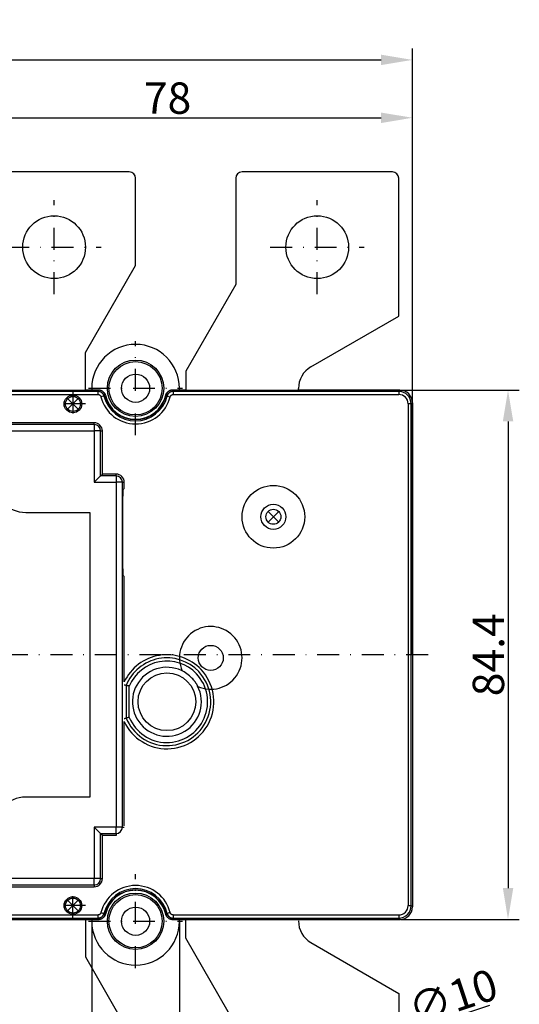
# Model space of a CAD drawing. Extents: x 1693 to 2142, y 694 to 1115.
# Drawn here: x 1933 to 2013, y 849 to 1006 of the extents above; entities that cross this region are included whole.
import ezdxf

# ---------------------------------------------------------------- set-up
doc = ezdxf.new("R2010")
doc.units = 0
doc.header["$LTSCALE"] = 7
doc.header["$MEASUREMENT"] = 0
doc.linetypes.add('TRAZO_Y_PUNTO', pattern=[1, 0.5, -0.25, 0, -0.25])
doc.layers.get('0').update_dxf_attribs({"linetype": 'CONTINUOUS'})
doc.layers.get('DEFPOINTS').update_dxf_attribs({"linetype": 'CONTINUOUS'})
for name, color, linetype in [('Cota', 3, 'CONTINUOUS'), ('EJES', 6, 'TRAZO_Y_PUNTO'), ('TRES', 7, 'CONTINUOUS')]:
    doc.layers.add(name, color=color, linetype=linetype)
doc.styles.add('ISO8', font='ISOCP.SHX')
doc.dimstyles.new('FLECHA', dxfattribs={"dimscale": 0, "dimtxt": 5, "dimasz": 5, "dimexe": 1.8, "dimexo": 0.1, "dimgap": 0.63, "dimtad": 1, "dimdsep": 46, "dimtxsty": 'ISO8', "dimcen": 0, "dimadec": 0, "dimazin": 0, "dimtfac": 0.8, "dimtmove": 0, "dimatfit": 3, "dimfxl": 1, "dimtvp": 1, "dimtolj": 1, "dimarcsym": 0})

# ---------------------------------------------------------------- blocks, each defined once
blk = doc.blocks.new('*D5')
at = {"layer": 'Cota', "color": 0, "lineweight": -2}
for p, q in [((1944.29, 861.9), (1944.29, 819.29)), ((1958.29, 861.9), (1958.29, 819.29)), ((1949.29, 821.09), (1953.29, 821.09))]:
    blk.add_line(p, q, dxfattribs=at)
at = {"layer": 'Cota', "color": 0}
for points in [[(1949.29, 821.92), (1949.29, 820.25), (1944.29, 821.09)], [(1953.29, 821.92), (1953.29, 820.25), (1958.29, 821.09)]]:
    blk.add_solid(points, dxfattribs=at)
at = {"layer": 'DEFPOINTS', "color": 0}
for p in [(1944.29, 862), (1958.29, 862), (1958.29, 821.09)]:
    blk.add_point(p, dxfattribs=at)
at = {"layer": 'Cota', "color": 0, "insert": (1951.29, 824.22), "char_height": 5, "attachment_point": 5, "style": 'ISO8'}
blk.add_mtext('\\A1;14', dxfattribs=at)
blk = doc.blocks.new('*D9')
at = {"layer": 'Cota', "color": 0, "lineweight": -2}
for p, q in [((1853.09, 904.6), (1853.09, 1001.17)), ((1995.49, 904.6), (1995.49, 1001.17)), ((1858.09, 999.37), (1990.49, 999.37))]:
    blk.add_line(p, q, dxfattribs=at)
at = {"layer": 'Cota', "color": 0}
for points in [[(1858.09, 1000.2), (1858.09, 998.54), (1853.09, 999.37)], [(1990.49, 1000.2), (1990.49, 998.54), (1995.49, 999.37)]]:
    blk.add_solid(points, dxfattribs=at)
at = {"layer": 'DEFPOINTS', "color": 0}
for p in [(1995.49, 999.37), (1853.09, 904.5), (1995.49, 904.5)]:
    blk.add_point(p, dxfattribs=at)
at = {"layer": 'Cota', "color": 0, "insert": (1924.29, 1002.5), "char_height": 5, "attachment_point": 5, "style": 'ISO8'}
blk.add_mtext('\\A1;142', dxfattribs=at)
blk = doc.blocks.new('*D10')
at = {"layer": 'Cota', "color": 0, "lineweight": -2}
for p, q in [((1917.29, 951.12), (1917.29, 991.94)), ((1995.49, 904.5), (1995.49, 991.94)), ((1922.29, 990.14), (1990.49, 990.14))]:
    blk.add_line(p, q, dxfattribs=at)
at = {"layer": 'Cota', "color": 0}
for points in [[(1922.29, 990.97), (1922.29, 989.3), (1917.29, 990.14)], [(1990.49, 990.97), (1990.49, 989.3), (1995.49, 990.14)]]:
    blk.add_solid(points, dxfattribs=at)
at = {"layer": 'DEFPOINTS', "color": 0}
for p in [(1995.49, 990.14), (1917.29, 951.02), (1995.49, 904.4)]:
    blk.add_point(p, dxfattribs=at)
at = {"layer": 'Cota', "color": 0, "insert": (1956.39, 993.27), "char_height": 5, "attachment_point": 5, "style": 'ISO8'}
blk.add_mtext('\\A1;78', dxfattribs=at)
blk = doc.blocks.new('*D12')
at = {"layer": 'Cota', "color": 0, "lineweight": -2}
for p, q in [((1993.59, 946.7), (2012.54, 946.7)), ((2010.74, 941.7), (2010.74, 867.3)), ((1993.59, 862.3), (2012.54, 862.3))]:
    blk.add_line(p, q, dxfattribs=at)
at = {"layer": 'Cota', "color": 0}
for points in [[(2009.91, 941.7), (2011.58, 941.7), (2010.74, 946.7)], [(2009.91, 867.3), (2011.58, 867.3), (2010.74, 862.3)]]:
    blk.add_solid(points, dxfattribs=at)
at = {"layer": 'DEFPOINTS', "color": 0}
for p in [(1993.49, 946.7), (1993.49, 862.3), (2010.74, 862.3)]:
    blk.add_point(p, dxfattribs=at)
at = {"layer": 'Cota', "color": 0, "insert": (2007.61, 904.5), "char_height": 5, "attachment_point": 5, "rotation": 90, "style": 'ISO8'}
blk.add_mtext('\\A1;84.4', dxfattribs=at)
blk = doc.blocks.new('*D19')
at = {"layer": 'Cota', "color": 0, "lineweight": -2}
for p, q in [((2007.79, 848.58), (1989.78, 842.64)), ((1975.54, 837.93), (1985.03, 841.07)), ((1970.79, 836.37), (1966.04, 834.8))]:
    blk.add_line(p, q, dxfattribs=at)
at = {"layer": 'Cota', "color": 0}
for points in [[(1989.52, 843.43), (1990.04, 841.84), (1985.03, 841.07)], [(1970.53, 837.16), (1971.05, 835.57), (1975.54, 837.93)]]:
    blk.add_solid(points, dxfattribs=at)
at = {"layer": 'DEFPOINTS', "color": 0}
for p in [(1985.03, 841.07), (1975.54, 837.93)]:
    blk.add_point(p, dxfattribs=at)
at = {"layer": 'Cota', "color": 0, "insert": (2001.94, 849.94), "char_height": 5, "attachment_point": 5, "rotation": 18.2701, "style": 'ISO8'}
blk.add_mtext('\\A1;∅10', dxfattribs=at)

msp = doc.modelspace()

# ---------------------------------------------------------------- linework, layer by layer
at = {"color": 1}
for p, q in [((1940.441, 943.656), (1942.131, 945.346)), ((1942.131, 943.656), (1940.441, 945.346)), ((1972.441, 925.656), (1974.131, 927.346)), ((1974.131, 925.656), (1972.441, 927.346)), ((1972.441, 925.656), (1974.131, 927.346)), ((1974.131, 925.656), (1972.441, 927.346)), ((1940.441, 865.346), (1942.131, 863.656)), ((1942.131, 865.346), (1940.441, 863.656))]:
    msp.add_line(p, q, dxfattribs=at)
for centre, radius in [((1941.286, 944.501), 1.4), ((1973.286, 926.501), 5), ((1973.286, 926.501), 2), ((1963.286, 904.001), 2), ((1941.286, 864.501), 1.4)]:
    msp.add_circle(centre, radius)
for centre in [(1941.286, 944.501), (1973.286, 926.501), (1973.286, 926.501), (1941.286, 864.501)]:
    msp.add_circle(centre, 1.195, dxfattribs=at)
msp.add_arc((1963.286, 904.001), 5, 245.45999, 204.54001)
at = {"layer": 'EJES'}
for p, q in [((1938.286, 962.001), (1938.286, 977.001)), ((1980.286, 962.001), (1980.286, 977.001)), ((1930.786, 969.501), (1945.786, 969.501)), ((1972.786, 969.501), (1987.786, 969.501)), ((1951.286, 939.501), (1951.286, 954.501)), ((1943.786, 947.001), (1958.786, 947.001)), ((1941.286, 946.501), (1941.286, 942.501)), ((1943.286, 944.501), (1939.286, 944.501)), ((1997.994, 904.501), (1850.57, 904.501)), ((1951.286, 854.501), (1951.286, 869.501)), ((1941.286, 862.501), (1941.286, 866.501)), ((1943.286, 864.501), (1939.286, 864.501)), ((1943.786, 862.001), (1958.786, 862.001))]:
    msp.add_line(p, q, dxfattribs=at)
at = {"layer": 'TRES'}
for p, q in [((1950.286, 981.501), (1926.286, 981.501)), ((1992.286, 981.501), (1968.286, 981.501)), ((1951.286, 966.557), (1951.286, 980.501)), ((1967.286, 980.501), (1967.286, 963.557)), ((1993.286, 958.501), (1993.286, 980.501)), ((1943.286, 952.701), (1951.286, 966.557)), ((1967.286, 963.557), (1959.286, 949.701)), ((1979.286, 950.418), (1993.286, 958.501)), ((1943.286, 946.701), (1943.286, 952.701)), ((1959.286, 949.701), (1959.286, 946.701)), ((1944.286, 947.001), (1944.286, 946.701)), ((1958.286, 946.701), (1958.286, 947.001)), ((1977.286, 946.701), (1977.286, 946.954)), ((1889.143, 946.701), (1945.428, 946.701)), ((1945.275, 946.508), (1889.296, 946.508)), ((1889.296, 946.008), (1945.275, 946.008)), ((1945.428, 946.701), (1943.386, 946.701)), ((1945.275, 946.508), (1945.275, 946.008)), ((1946.245, 945.749), (1945.76, 945.628)), ((1956.326, 945.749), (1956.811, 945.628)), ((1957.143, 946.701), (1993.486, 946.701)), ((1959.186, 946.701), (1957.143, 946.701)), ((1993.292, 946.508), (1957.296, 946.508)), ((1957.296, 946.508), (1957.296, 946.008)), ((1957.296, 946.008), (1993.292, 946.008)), ((1993.486, 946.701), (1977.386, 946.701)), ((1993.486, 946.701), (1993.292, 946.508)), ((1993.292, 946.508), (1993.292, 946.008)), ((1994.792, 944.508), (1994.792, 864.494)), ((1995.292, 944.508), (1994.792, 944.508)), ((1995.292, 944.508), (1995.486, 944.701)), ((1995.292, 864.494), (1995.292, 944.508)), ((1995.486, 944.701), (1995.486, 864.301)), ((1995.486, 944.701), (1995.486, 864.301)), ((1944.686, 941.501), (1889.886, 941.501)), ((1944.686, 941.213), (1889.886, 941.213)), ((1944.686, 941.213), (1944.686, 941.501)), ((1944.686, 941.213), (1944.686, 940.213)), ((1889.886, 940.213), (1944.686, 940.213)), ((1944.697, 940.201), (1944.697, 932.013)), ((1945.697, 940.201), (1944.697, 940.201)), ((1945.697, 940.201), (1945.986, 940.201)), ((1945.697, 933.013), (1945.697, 940.201)), ((1945.986, 933.301), (1945.986, 940.201)), ((1945.697, 933.013), (1944.697, 932.013)), ((1945.697, 933.013), (1945.986, 933.301)), ((1948.186, 933.013), (1945.697, 933.013)), ((1948.186, 933.301), (1945.986, 933.301)), ((1948.186, 933.013), (1948.186, 933.301)), ((1948.186, 933.013), (1948.186, 932.013)), ((1944.697, 932.013), (1948.186, 932.013)), ((1948.197, 932.001), (1948.197, 877.001)), ((1949.197, 932.001), (1948.197, 932.001)), ((1949.197, 932.001), (1949.486, 932.001)), ((1949.197, 877.001), (1949.197, 932.001)), ((1949.486, 931.001), (1949.486, 932.001)), ((1949.236, 918.192), (1949.236, 929.81)), ((1949.248, 930.81), (1949.486, 931.001)), ((1933.786, 927.201), (1943.986, 927.201)), ((1943.986, 927.201), (1943.986, 881.801)), ((1949.486, 917.001), (1949.248, 917.192)), ((1949.486, 900.165), (1949.486, 917.001)), ((1949.786, 899.599), (1949.786, 894.403)), ((1950.286, 894.501), (1950.286, 899.501)), ((1949.486, 877.222), (1949.486, 893.837)), ((1943.986, 881.801), (1933.786, 881.801)), ((1944.697, 876.989), (1944.697, 868.801)), ((1945.697, 875.989), (1944.697, 876.989)), ((1948.186, 876.989), (1944.697, 876.989)), ((1948.186, 875.989), (1948.186, 876.989)), ((1949.197, 877.001), (1948.197, 877.001)), ((1949.197, 877.001), (1949.484, 877.001)), ((1945.697, 875.989), (1945.986, 875.701)), ((1945.697, 868.801), (1945.697, 875.989)), ((1945.697, 875.989), (1948.186, 875.989)), ((1945.986, 868.801), (1945.986, 875.701)), ((1945.986, 875.701), (1948.186, 875.701)), ((1948.186, 875.989), (1948.186, 875.701)), ((1944.686, 868.789), (1889.886, 868.789)), ((1944.686, 867.789), (1944.686, 868.789)), ((1945.697, 868.801), (1944.697, 868.801)), ((1945.697, 868.801), (1945.986, 868.801)), ((1889.886, 867.789), (1944.686, 867.789)), ((1889.886, 867.501), (1944.686, 867.501)), ((1944.686, 867.789), (1944.686, 867.501)), ((1994.792, 864.494), (1995.292, 864.494)), ((1995.486, 864.301), (1995.292, 864.494)), ((1889.143, 862.301), (1945.428, 862.301)), ((1945.275, 862.994), (1889.296, 862.994)), ((1889.296, 862.494), (1945.275, 862.494)), ((1943.286, 862.301), (1943.286, 856.301)), ((1945.428, 862.301), (1943.386, 862.301)), ((1944.286, 862.301), (1944.286, 862.001)), ((1945.275, 862.994), (1945.275, 862.494)), ((1945.76, 863.374), (1946.245, 863.253)), ((1956.811, 863.374), (1956.326, 863.253)), ((1957.143, 862.301), (1993.486, 862.301)), ((1959.186, 862.301), (1957.143, 862.301)), ((1993.292, 862.994), (1957.296, 862.994)), ((1957.296, 862.994), (1957.296, 862.494)), ((1957.296, 862.494), (1993.292, 862.494)), ((1958.286, 862.001), (1958.286, 862.301)), ((1959.286, 859.301), (1959.286, 862.301)), ((1993.486, 862.301), (1977.386, 862.301)), ((1993.292, 862.994), (1993.292, 862.494)), ((1993.292, 862.494), (1993.486, 862.301)), ((1967.286, 845.445), (1959.286, 859.301)), ((1979.286, 858.584), (1993.286, 850.501)), ((1943.286, 856.301), (1951.286, 842.445)), ((1993.286, 850.501), (1993.286, 828.501))]:
    msp.add_line(p, q, dxfattribs=at)
for points in [[(1945.428, 946.701), (1945.423, 946.694), (1945.418, 946.688), (1945.412, 946.681), (1945.407, 946.674), (1945.402, 946.668), (1945.396, 946.661), (1945.391, 946.654), (1945.386, 946.648), (1945.38, 946.641), (1945.375, 946.634), (1945.37, 946.628), (1945.364, 946.621), (1945.359, 946.614), (1945.354, 946.608), (1945.348, 946.601), (1945.343, 946.594), (1945.338, 946.588), (1945.333, 946.581), (1945.327, 946.574), (1945.322, 946.568), (1945.317, 946.561), (1945.312, 946.554), (1945.306, 946.548), (1945.301, 946.541), (1945.296, 946.534), (1945.291, 946.528), (1945.285, 946.521), (1945.28, 946.514), (1945.275, 946.508)], [(1946.245, 945.749), (1946.231, 945.802), (1946.213, 945.854), (1946.192, 945.905), (1946.169, 945.955), (1946.143, 946.004), (1946.114, 946.051), (1946.083, 946.097), (1946.049, 946.14), (1946.013, 946.182), (1945.975, 946.222), (1945.934, 946.26), (1945.891, 946.295), (1945.847, 946.328), (1945.801, 946.358), (1945.753, 946.386), (1945.703, 946.411), (1945.653, 946.433), (1945.601, 946.453), (1945.548, 946.47), (1945.495, 946.483), (1945.44, 946.494), (1945.385, 946.502), (1945.33, 946.506), (1945.275, 946.508)], [(1945.275, 946.008), (1945.303, 946.007), (1945.33, 946.005), (1945.358, 946.001), (1945.385, 945.995), (1945.412, 945.989), (1945.438, 945.98), (1945.464, 945.971), (1945.489, 945.959), (1945.514, 945.947), (1945.538, 945.933), (1945.561, 945.918), (1945.583, 945.901), (1945.605, 945.884), (1945.625, 945.865), (1945.644, 945.845), (1945.662, 945.824), (1945.679, 945.802), (1945.695, 945.779), (1945.709, 945.756), (1945.722, 945.731), (1945.734, 945.706), (1945.744, 945.681), (1945.753, 945.655), (1945.76, 945.628)], [(1946.404, 945.918), (1946.391, 945.972), (1946.374, 946.026), (1946.354, 946.079), (1946.331, 946.13), (1946.306, 946.18), (1946.277, 946.229), (1946.246, 946.276), (1946.213, 946.321), (1946.176, 946.364), (1946.138, 946.405), (1946.097, 946.444), (1946.054, 946.481), (1946.01, 946.515), (1945.963, 946.546), (1945.914, 946.575), (1945.864, 946.601), (1945.813, 946.624), (1945.76, 946.644), (1945.706, 946.662), (1945.652, 946.676), (1945.597, 946.687), (1945.541, 946.695), (1945.485, 946.699), (1945.428, 946.701)], [(1946.063, 946.473), (1946.066, 946.472), (1946.068, 946.47), (1946.07, 946.468), (1946.073, 946.466), (1946.075, 946.464), (1946.077, 946.462), (1946.08, 946.461), (1946.082, 946.459), (1946.084, 946.457), (1946.086, 946.455), (1946.089, 946.453), (1946.091, 946.451), (1946.093, 946.449), (1946.096, 946.448), (1946.098, 946.446), (1946.1, 946.444), (1946.103, 946.442), (1946.105, 946.44), (1946.107, 946.438), (1946.11, 946.437), (1946.112, 946.435), (1946.114, 946.433), (1946.116, 946.431), (1946.119, 946.429)], [(1946.119, 946.429), (1946.14, 946.412), (1946.162, 946.393), (1946.182, 946.375), (1946.202, 946.355), (1946.222, 946.335), (1946.241, 946.315), (1946.259, 946.294), (1946.277, 946.272), (1946.294, 946.25), (1946.311, 946.228), (1946.327, 946.205), (1946.342, 946.181), (1946.357, 946.158), (1946.371, 946.133), (1946.384, 946.109), (1946.396, 946.084), (1946.408, 946.058), (1946.42, 946.033), (1946.43, 946.007), (1946.44, 945.981), (1946.449, 945.954), (1946.457, 945.928), (1946.464, 945.901), (1946.471, 945.874)], [(1946.245, 945.749), (1946.251, 945.755), (1946.256, 945.761), (1946.262, 945.766), (1946.267, 945.772), (1946.273, 945.778), (1946.278, 945.784), (1946.283, 945.79), (1946.289, 945.796), (1946.294, 945.801), (1946.3, 945.807), (1946.305, 945.813), (1946.311, 945.819), (1946.316, 945.825), (1946.322, 945.831), (1946.327, 945.836), (1946.333, 945.842), (1946.338, 945.848), (1946.344, 945.854), (1946.349, 945.86), (1946.355, 945.866), (1946.36, 945.871), (1946.366, 945.877), (1946.371, 945.883), (1946.377, 945.889), (1946.382, 945.895), (1946.388, 945.9), (1946.393, 945.906), (1946.399, 945.912), (1946.404, 945.918)], [(1946.404, 945.918), (1946.407, 945.916), (1946.41, 945.914), (1946.413, 945.912), (1946.416, 945.91), (1946.418, 945.908), (1946.421, 945.907), (1946.424, 945.905), (1946.427, 945.903), (1946.429, 945.901), (1946.432, 945.899), (1946.435, 945.897), (1946.438, 945.896), (1946.441, 945.894), (1946.443, 945.892), (1946.446, 945.89), (1946.449, 945.888), (1946.452, 945.886), (1946.454, 945.885), (1946.457, 945.883), (1946.46, 945.881), (1946.463, 945.879), (1946.466, 945.877), (1946.468, 945.875), (1946.471, 945.874)], [(1956.1, 945.874), (1956.107, 945.901), (1956.114, 945.928), (1956.123, 945.954), (1956.132, 945.981), (1956.141, 946.007), (1956.152, 946.033), (1956.163, 946.058), (1956.175, 946.084), (1956.187, 946.109), (1956.201, 946.133), (1956.215, 946.157), (1956.229, 946.181), (1956.245, 946.205), (1956.261, 946.228), (1956.277, 946.25), (1956.294, 946.272), (1956.312, 946.294), (1956.331, 946.315), (1956.35, 946.335), (1956.369, 946.355), (1956.389, 946.375), (1956.41, 946.393), (1956.431, 946.412), (1956.452, 946.429)], [(1956.1, 945.874), (1956.103, 945.875), (1956.106, 945.877), (1956.108, 945.879), (1956.111, 945.881), (1956.114, 945.883), (1956.117, 945.885), (1956.12, 945.886), (1956.122, 945.888), (1956.125, 945.89), (1956.128, 945.892), (1956.131, 945.894), (1956.134, 945.896), (1956.136, 945.897), (1956.139, 945.899), (1956.142, 945.901), (1956.145, 945.903), (1956.147, 945.905), (1956.15, 945.907), (1956.153, 945.908), (1956.156, 945.91), (1956.159, 945.912), (1956.161, 945.914), (1956.164, 945.916), (1956.167, 945.918)], [(1957.143, 946.701), (1957.087, 946.699), (1957.031, 946.695), (1956.975, 946.687), (1956.92, 946.676), (1956.865, 946.662), (1956.812, 946.645), (1956.759, 946.624), (1956.708, 946.601), (1956.658, 946.575), (1956.609, 946.547), (1956.563, 946.515), (1956.518, 946.481), (1956.475, 946.445), (1956.434, 946.406), (1956.395, 946.365), (1956.359, 946.322), (1956.325, 946.277), (1956.294, 946.23), (1956.266, 946.181), (1956.24, 946.131), (1956.217, 946.079), (1956.197, 946.026), (1956.181, 945.973), (1956.167, 945.918)], [(1956.167, 945.918), (1956.172, 945.912), (1956.178, 945.906), (1956.183, 945.9), (1956.189, 945.895), (1956.195, 945.889), (1956.2, 945.883), (1956.206, 945.877), (1956.211, 945.871), (1956.217, 945.866), (1956.222, 945.86), (1956.228, 945.854), (1956.233, 945.848), (1956.239, 945.842), (1956.244, 945.836), (1956.25, 945.831), (1956.255, 945.825), (1956.26, 945.819), (1956.266, 945.813), (1956.271, 945.807), (1956.277, 945.801), (1956.282, 945.796), (1956.288, 945.79), (1956.293, 945.784), (1956.299, 945.778), (1956.304, 945.772), (1956.31, 945.766), (1956.315, 945.761), (1956.32, 945.755), (1956.326, 945.749)], [(1957.296, 946.508), (1957.241, 946.506), (1957.186, 946.501), (1957.132, 946.494), (1957.077, 946.483), (1957.024, 946.47), (1956.971, 946.453), (1956.919, 946.434), (1956.869, 946.412), (1956.82, 946.387), (1956.772, 946.359), (1956.725, 946.329), (1956.681, 946.296), (1956.638, 946.26), (1956.597, 946.223), (1956.559, 946.183), (1956.523, 946.141), (1956.489, 946.098), (1956.458, 946.052), (1956.429, 946.005), (1956.403, 945.956), (1956.379, 945.906), (1956.358, 945.854), (1956.341, 945.802), (1956.326, 945.749)], [(1956.452, 946.429), (1956.455, 946.431), (1956.457, 946.433), (1956.459, 946.435), (1956.462, 946.437), (1956.464, 946.438), (1956.466, 946.44), (1956.469, 946.442), (1956.471, 946.444), (1956.473, 946.446), (1956.476, 946.448), (1956.478, 946.449), (1956.48, 946.451), (1956.483, 946.453), (1956.485, 946.455), (1956.487, 946.457), (1956.489, 946.459), (1956.492, 946.461), (1956.494, 946.462), (1956.496, 946.464), (1956.499, 946.466), (1956.501, 946.468), (1956.503, 946.47), (1956.506, 946.472), (1956.508, 946.473)], [(1956.811, 945.628), (1956.818, 945.655), (1956.827, 945.681), (1956.838, 945.707), (1956.849, 945.732), (1956.862, 945.756), (1956.877, 945.78), (1956.893, 945.803), (1956.909, 945.825), (1956.928, 945.845), (1956.947, 945.865), (1956.967, 945.884), (1956.989, 945.902), (1957.011, 945.918), (1957.034, 945.933), (1957.058, 945.947), (1957.083, 945.96), (1957.108, 945.971), (1957.134, 945.98), (1957.16, 945.989), (1957.187, 945.995), (1957.214, 946.001), (1957.241, 946.005), (1957.269, 946.007), (1957.296, 946.008)], [(1957.296, 946.508), (1957.291, 946.514), (1957.286, 946.521), (1957.281, 946.528), (1957.275, 946.534), (1957.27, 946.541), (1957.265, 946.548), (1957.26, 946.554), (1957.254, 946.561), (1957.249, 946.568), (1957.244, 946.574), (1957.239, 946.581), (1957.233, 946.588), (1957.228, 946.594), (1957.223, 946.601), (1957.217, 946.608), (1957.212, 946.614), (1957.207, 946.621), (1957.202, 946.628), (1957.196, 946.634), (1957.191, 946.641), (1957.186, 946.648), (1957.18, 946.654), (1957.175, 946.661), (1957.17, 946.668), (1957.164, 946.674), (1957.159, 946.681), (1957.154, 946.688), (1957.148, 946.694), (1957.143, 946.701)], [(1960.533, 900.496), (1960.573, 900.446), (1960.612, 900.397), (1960.65, 900.349), (1960.686, 900.301), (1960.72, 900.254), (1960.754, 900.209), (1960.786, 900.163), (1960.817, 900.119), (1960.846, 900.075), (1960.875, 900.032), (1960.904, 899.988), (1960.934, 899.94), (1960.966, 899.889), (1960.999, 899.836), (1961.03, 899.782), (1961.061, 899.73), (1961.088, 899.682), (1961.11, 899.641), (1961.13, 899.606), (1961.145, 899.576), (1961.159, 899.551), (1961.169, 899.532), (1961.175, 899.519), (1961.178, 899.514)], [(1949.786, 899.599), (1949.785, 899.599), (1949.783, 899.6), (1949.78, 899.6), (1949.776, 899.601), (1949.771, 899.602), (1949.765, 899.603), (1949.757, 899.605), (1949.748, 899.606), (1949.739, 899.608), (1949.728, 899.61), (1949.716, 899.612), (1949.703, 899.615), (1949.689, 899.618), (1949.675, 899.62), (1949.659, 899.623), (1949.643, 899.627), (1949.625, 899.63), (1949.607, 899.633), (1949.588, 899.637), (1949.569, 899.64), (1949.549, 899.644), (1949.528, 899.648), (1949.507, 899.652), (1949.485, 899.656)], [(1950.286, 899.501), (1950.253, 899.508), (1950.221, 899.514), (1950.189, 899.52), (1950.157, 899.527), (1950.126, 899.533), (1950.096, 899.539), (1950.066, 899.545), (1950.037, 899.55), (1950.009, 899.556), (1949.983, 899.561), (1949.958, 899.566), (1949.934, 899.571), (1949.911, 899.575), (1949.89, 899.579), (1949.871, 899.583), (1949.854, 899.586), (1949.838, 899.589), (1949.824, 899.592), (1949.813, 899.594), (1949.803, 899.596), (1949.795, 899.597), (1949.79, 899.598), (1949.787, 899.599), (1949.786, 899.599)], [(1949.485, 894.346), (1949.507, 894.35), (1949.528, 894.354), (1949.549, 894.358), (1949.569, 894.362), (1949.588, 894.365), (1949.607, 894.369), (1949.625, 894.372), (1949.643, 894.376), (1949.659, 894.379), (1949.675, 894.382), (1949.689, 894.385), (1949.703, 894.387), (1949.716, 894.39), (1949.728, 894.392), (1949.739, 894.394), (1949.748, 894.396), (1949.757, 894.397), (1949.765, 894.399), (1949.771, 894.4), (1949.776, 894.401), (1949.78, 894.402), (1949.783, 894.403), (1949.785, 894.403), (1949.786, 894.403)], [(1950.286, 894.501), (1950.253, 894.495), (1950.221, 894.488), (1950.189, 894.482), (1950.157, 894.475), (1950.126, 894.469), (1950.096, 894.463), (1950.066, 894.457), (1950.037, 894.452), (1950.009, 894.446), (1949.983, 894.441), (1949.958, 894.436), (1949.934, 894.432), (1949.911, 894.427), (1949.89, 894.423), (1949.871, 894.419), (1949.854, 894.416), (1949.838, 894.413), (1949.824, 894.41), (1949.813, 894.408), (1949.803, 894.406), (1949.795, 894.405), (1949.79, 894.404), (1949.787, 894.403), (1949.786, 894.403)], [(1945.76, 863.374), (1945.753, 863.347), (1945.744, 863.321), (1945.734, 863.296), (1945.722, 863.271), (1945.709, 863.246), (1945.695, 863.223), (1945.679, 863.2), (1945.662, 863.178), (1945.644, 863.157), (1945.625, 863.137), (1945.605, 863.118), (1945.583, 863.101), (1945.561, 863.084), (1945.538, 863.069), (1945.514, 863.055), (1945.489, 863.043), (1945.464, 863.032), (1945.438, 863.022), (1945.412, 863.013), (1945.385, 863.007), (1945.358, 863.001), (1945.33, 862.997), (1945.303, 862.995), (1945.275, 862.994)], [(1945.275, 862.494), (1945.33, 862.496), (1945.385, 862.501), (1945.44, 862.508), (1945.495, 862.519), (1945.548, 862.533), (1945.601, 862.549), (1945.653, 862.569), (1945.703, 862.591), (1945.753, 862.616), (1945.801, 862.644), (1945.847, 862.674), (1945.891, 862.707), (1945.934, 862.743), (1945.975, 862.78), (1946.013, 862.82), (1946.049, 862.862), (1946.083, 862.905), (1946.114, 862.951), (1946.143, 862.998), (1946.169, 863.047), (1946.192, 863.097), (1946.213, 863.148), (1946.231, 863.2), (1946.245, 863.253)], [(1945.275, 862.494), (1945.28, 862.488), (1945.285, 862.481), (1945.291, 862.474), (1945.296, 862.468), (1945.301, 862.461), (1945.306, 862.454), (1945.312, 862.448), (1945.317, 862.441), (1945.322, 862.434), (1945.327, 862.428), (1945.333, 862.421), (1945.338, 862.414), (1945.343, 862.408), (1945.348, 862.401), (1945.354, 862.394), (1945.359, 862.388), (1945.364, 862.381), (1945.37, 862.374), (1945.375, 862.368), (1945.38, 862.361), (1945.386, 862.354), (1945.391, 862.348), (1945.396, 862.341), (1945.402, 862.334), (1945.407, 862.328), (1945.412, 862.321), (1945.418, 862.314), (1945.423, 862.308), (1945.428, 862.301)], [(1945.428, 862.301), (1945.485, 862.303), (1945.541, 862.307), (1945.596, 862.315), (1945.652, 862.326), (1945.706, 862.34), (1945.76, 862.358), (1945.812, 862.378), (1945.864, 862.401), (1945.914, 862.427), (1945.962, 862.455), (1946.009, 862.487), (1946.054, 862.521), (1946.097, 862.557), (1946.137, 862.596), (1946.176, 862.637), (1946.212, 862.68), (1946.246, 862.726), (1946.277, 862.773), (1946.306, 862.821), (1946.331, 862.872), (1946.354, 862.923), (1946.374, 862.976), (1946.391, 863.03), (1946.404, 863.084)], [(1946.119, 862.573), (1946.116, 862.571), (1946.114, 862.569), (1946.112, 862.567), (1946.11, 862.565), (1946.107, 862.564), (1946.105, 862.562), (1946.103, 862.56), (1946.1, 862.558), (1946.098, 862.556), (1946.096, 862.554), (1946.093, 862.553), (1946.091, 862.551), (1946.089, 862.549), (1946.086, 862.547), (1946.084, 862.545), (1946.082, 862.543), (1946.08, 862.542), (1946.077, 862.54), (1946.075, 862.538), (1946.073, 862.536), (1946.07, 862.534), (1946.068, 862.532), (1946.066, 862.531), (1946.063, 862.529)], [(1946.471, 863.128), (1946.464, 863.101), (1946.457, 863.074), (1946.449, 863.048), (1946.44, 863.021), (1946.43, 862.995), (1946.419, 862.969), (1946.408, 862.944), (1946.396, 862.918), (1946.384, 862.893), (1946.371, 862.869), (1946.357, 862.845), (1946.342, 862.821), (1946.327, 862.797), (1946.311, 862.774), (1946.294, 862.752), (1946.277, 862.73), (1946.259, 862.708), (1946.241, 862.687), (1946.222, 862.667), (1946.202, 862.647), (1946.182, 862.628), (1946.162, 862.609), (1946.14, 862.59), (1946.119, 862.573)], [(1946.404, 863.084), (1946.399, 863.09), (1946.393, 863.096), (1946.388, 863.102), (1946.382, 863.108), (1946.377, 863.113), (1946.371, 863.119), (1946.366, 863.125), (1946.36, 863.131), (1946.355, 863.137), (1946.349, 863.142), (1946.344, 863.148), (1946.338, 863.154), (1946.333, 863.16), (1946.327, 863.166), (1946.322, 863.172), (1946.316, 863.177), (1946.311, 863.183), (1946.305, 863.189), (1946.3, 863.195), (1946.294, 863.201), (1946.289, 863.207), (1946.283, 863.212), (1946.278, 863.218), (1946.273, 863.224), (1946.267, 863.23), (1946.262, 863.236), (1946.256, 863.242), (1946.251, 863.247), (1946.245, 863.253)], [(1946.471, 863.128), (1946.468, 863.127), (1946.466, 863.125), (1946.463, 863.123), (1946.46, 863.121), (1946.457, 863.119), (1946.454, 863.118), (1946.452, 863.116), (1946.449, 863.114), (1946.446, 863.112), (1946.443, 863.11), (1946.441, 863.108), (1946.438, 863.107), (1946.435, 863.105), (1946.432, 863.103), (1946.429, 863.101), (1946.427, 863.099), (1946.424, 863.097), (1946.421, 863.096), (1946.418, 863.094), (1946.416, 863.092), (1946.413, 863.09), (1946.41, 863.088), (1946.407, 863.086), (1946.404, 863.084)], [(1956.452, 862.573), (1956.431, 862.59), (1956.41, 862.609), (1956.389, 862.628), (1956.369, 862.647), (1956.349, 862.667), (1956.33, 862.687), (1956.312, 862.708), (1956.294, 862.73), (1956.277, 862.752), (1956.261, 862.774), (1956.245, 862.797), (1956.229, 862.821), (1956.215, 862.845), (1956.201, 862.869), (1956.187, 862.893), (1956.175, 862.918), (1956.163, 862.944), (1956.152, 862.969), (1956.141, 862.995), (1956.132, 863.021), (1956.123, 863.048), (1956.114, 863.074), (1956.107, 863.101), (1956.1, 863.128)], [(1956.167, 863.084), (1956.164, 863.086), (1956.161, 863.088), (1956.159, 863.09), (1956.156, 863.092), (1956.153, 863.094), (1956.15, 863.096), (1956.147, 863.097), (1956.145, 863.099), (1956.142, 863.101), (1956.139, 863.103), (1956.136, 863.105), (1956.134, 863.107), (1956.131, 863.108), (1956.128, 863.11), (1956.125, 863.112), (1956.122, 863.114), (1956.12, 863.116), (1956.117, 863.118), (1956.114, 863.119), (1956.111, 863.121), (1956.108, 863.123), (1956.106, 863.125), (1956.103, 863.127), (1956.1, 863.128)], [(1956.326, 863.253), (1956.32, 863.247), (1956.315, 863.242), (1956.31, 863.236), (1956.304, 863.23), (1956.299, 863.224), (1956.293, 863.218), (1956.288, 863.212), (1956.282, 863.207), (1956.277, 863.201), (1956.271, 863.195), (1956.266, 863.189), (1956.26, 863.183), (1956.255, 863.177), (1956.25, 863.172), (1956.244, 863.166), (1956.239, 863.16), (1956.233, 863.154), (1956.228, 863.148), (1956.222, 863.142), (1956.217, 863.137), (1956.211, 863.131), (1956.206, 863.125), (1956.2, 863.119), (1956.195, 863.113), (1956.189, 863.108), (1956.183, 863.102), (1956.178, 863.096), (1956.172, 863.09), (1956.167, 863.084)], [(1956.167, 863.084), (1956.181, 863.03), (1956.197, 862.976), (1956.217, 862.923), (1956.24, 862.872), (1956.265, 862.822), (1956.294, 862.773), (1956.325, 862.726), (1956.359, 862.681), (1956.395, 862.638), (1956.433, 862.597), (1956.474, 862.558), (1956.517, 862.521), (1956.562, 862.487), (1956.609, 862.456), (1956.657, 862.427), (1956.707, 862.401), (1956.758, 862.378), (1956.811, 862.358), (1956.865, 862.341), (1956.919, 862.326), (1956.975, 862.315), (1957.03, 862.307), (1957.087, 862.303), (1957.143, 862.301)], [(1956.326, 863.253), (1956.341, 863.2), (1956.358, 863.148), (1956.379, 863.096), (1956.403, 863.046), (1956.429, 862.997), (1956.458, 862.95), (1956.489, 862.904), (1956.523, 862.861), (1956.559, 862.819), (1956.597, 862.779), (1956.638, 862.742), (1956.681, 862.706), (1956.725, 862.674), (1956.772, 862.643), (1956.82, 862.615), (1956.869, 862.59), (1956.919, 862.568), (1956.971, 862.549), (1957.024, 862.532), (1957.077, 862.519), (1957.132, 862.508), (1957.186, 862.501), (1957.241, 862.496), (1957.296, 862.494)], [(1956.508, 862.529), (1956.506, 862.531), (1956.503, 862.532), (1956.501, 862.534), (1956.499, 862.536), (1956.496, 862.538), (1956.494, 862.54), (1956.492, 862.542), (1956.489, 862.543), (1956.487, 862.545), (1956.485, 862.547), (1956.483, 862.549), (1956.48, 862.551), (1956.478, 862.553), (1956.476, 862.554), (1956.473, 862.556), (1956.471, 862.558), (1956.469, 862.56), (1956.466, 862.562), (1956.464, 862.564), (1956.462, 862.565), (1956.459, 862.567), (1956.457, 862.569), (1956.455, 862.571), (1956.452, 862.573)], [(1957.296, 862.994), (1957.269, 862.995), (1957.241, 862.998), (1957.214, 863.001), (1957.187, 863.007), (1957.16, 863.013), (1957.134, 863.022), (1957.108, 863.031), (1957.083, 863.042), (1957.058, 863.055), (1957.034, 863.069), (1957.011, 863.084), (1956.989, 863.1), (1956.967, 863.118), (1956.947, 863.137), (1956.928, 863.157), (1956.909, 863.178), (1956.893, 863.199), (1956.877, 863.222), (1956.862, 863.246), (1956.849, 863.27), (1956.838, 863.295), (1956.827, 863.321), (1956.818, 863.347), (1956.811, 863.374)], [(1957.143, 862.301), (1957.148, 862.308), (1957.154, 862.314), (1957.159, 862.321), (1957.164, 862.328), (1957.17, 862.334), (1957.175, 862.341), (1957.18, 862.348), (1957.186, 862.354), (1957.191, 862.361), (1957.196, 862.368), (1957.202, 862.374), (1957.207, 862.381), (1957.212, 862.388), (1957.217, 862.394), (1957.223, 862.401), (1957.228, 862.408), (1957.233, 862.414), (1957.239, 862.421), (1957.244, 862.428), (1957.249, 862.434), (1957.254, 862.441), (1957.26, 862.448), (1957.265, 862.454), (1957.27, 862.461), (1957.275, 862.468), (1957.281, 862.474), (1957.286, 862.481), (1957.291, 862.488), (1957.296, 862.494)]]:
    msp.add_lwpolyline(points, dxfattribs=at)
for centre, radius in [((1938.286, 969.501), 5), ((1980.286, 969.501), 5), ((1951.286, 947.001), 4.5), ((1951.286, 947.001), 4.25), ((1951.286, 947.001), 2.25), ((1956.286, 897.001), 4.6), ((1951.286, 862.001), 4.5), ((1951.286, 862.001), 4.25), ((1951.286, 862.001), 2.25)]:
    msp.add_circle(centre, radius, dxfattribs=at)
for centre, radius, start, end in [((1950.286, 980.501), 1, 0, 90), ((1968.286, 980.501), 1, 90, 180), ((1992.286, 980.501), 1, 0, 90), ((1951.286, 947.001), 7, 0, 180), ((1981.286, 946.954), 4, 120, 180), ((1951.286, 947.001), 5.693, 193.95262, 346.04738), ((1951.286, 947.001), 5.193, 193.95262, 346.04738), ((1951.286, 947.001), 5, 192.51264, 347.48736), ((1951.286, 947.001), 5, 192.51446, 347.48554), ((1951.286, 947.001), 4.945, 193.17984, 346.82016), ((1944.686, 940.201), 1.3, 0, 90), ((1944.686, 940.201), 1.012, 0, 90), ((1944.686, 940.201), 0.0117, 0, 90), ((1948.186, 932.001), 1.3, 359.53038, 90), ((1948.186, 932.001), 1.012, 0, 90), ((1933.786, 932.501), 5.3, 180, 270), ((1948.186, 932.001), 0.0117, 0, 90), ((1956.286, 897.001), 7.5, 43.33132, 155.0487), ((1956.286, 897.001), 7, 43.33132, 158.21321), ((1956.286, 897.001), 6.5, 43.33132, 157.38014), ((1956.286, 897.001), 7.5, 204.9513, 43.33132), ((1956.286, 897.001), 7, 201.78679, 43.33132), ((1956.286, 897.001), 6.5, 202.61986, 43.33132), ((1956.286, 897.001), 5.5, 43.33132, 26.98255), ((1956.286, 897.001), 5.5, 39.44675, 43.33132), ((1933.786, 876.501), 5.3, 90, 180), ((1948.186, 877.001), 0.0117, 270, 0), ((1948.186, 877.001), 1.012, 270, 0), ((1948.186, 877.001), 1.3, 270, 272.95082), ((1944.686, 868.801), 0.0117, 270, 0), ((1944.686, 868.801), 1.012, 270, 0), ((1944.686, 868.801), 1.3, 270, 0), ((1951.286, 862.001), 5.693, 13.95262, 166.04738), ((1951.286, 862.001), 5.193, 13.95262, 166.04738), ((1951.286, 862.001), 5, 12.51264, 167.48736), ((1951.286, 862.001), 5, 12.51446, 167.48554), ((1951.286, 862.001), 4.945, 13.17984, 166.82016), ((1951.286, 862.001), 7, 180, 0), ((1981.286, 862.048), 4, 180, 240)]:
    msp.add_arc(centre, radius, start, end, dxfattribs=at)
for centre, major_axis, ratio, start_param, end_param in [((1993.292, 944.508), (1.414, 1.414), 0.9999111, 5.497876, 7.0684946), ((1993.292, 944.508), (1.061, 1.061), 0.9998223, 5.497876, 7.0684946), ((1993.485, 944.701), (1.414, 1.414), 0.9998223, 5.497876, 7.0684946), ((1949.248, 929.81), (0, 1), 0.0117647, 0.0094337, 1.5707963), ((1949.248, 918.192), (0, 1), 0.0117647, 1.5707963, 3.132159), ((1993.292, 864.495), (1.414, -1.414), 0.9999111, 5.497876, 7.0684946), ((1993.292, 864.495), (1.061, -1.061), 0.9998223, 5.497876, 7.0684946), ((1993.485, 864.301), (1.414, -1.414), 0.9998223, 5.497876, 7.0684946)]:
    msp.add_ellipse(centre, major_axis=major_axis, ratio=ratio, start_param=start_param, end_param=end_param, dxfattribs=at)

# ---------------------------------------------------------------- dimensions: what is measured, and where the dimension line sits
at = {"layer": 'Cota'}
dim = msp.add_linear_dim(base=(1995.486, 999.37), p1=(1853.086, 904.501), p2=(1995.486, 904.501), dimstyle='FLECHA', override={"dimscale": 1, "dimdec": 0}, dxfattribs=at)
dim.commit()
dim.dimension.update_dxf_attribs({"geometry": '*D9', "text_midpoint": (1924.286, 1002.5)})
for base, p1, p2, override, picture, middle in [((1995.486, 990.138), (1917.286, 951.02), (1995.486, 904.401), {"dimscale": 1, "dimdec": 0}, '*D10', (1956.386, 990.138)), ((1958.286, 821.087), (1944.286, 862.001), (1958.286, 862.001), {"dimscale": 1}, '*D5', (1951.286, 821.087))]:
    dim = msp.add_linear_dim(base=base, p1=p1, p2=p2, dimstyle='FLECHA', override=override, dxfattribs=at)
    dim.commit()
    dim.dimension.update_dxf_attribs({"geometry": picture, "text_midpoint": middle, "dimtype": 160})
dim = msp.add_linear_dim(base=(2010.745, 862.301), p1=(1993.486, 946.701), p2=(1993.486, 862.301), angle=90, dimstyle='FLECHA', override={"dimscale": 1}, dxfattribs=at)
dim.commit()
dim.dimension.update_dxf_attribs({"geometry": '*D12', "text_midpoint": (2010.745, 904.501), "dimtype": 160})
dim = msp.add_diameter_dim_2p(p1=(1975.538, 837.934), p2=(1985.034, 841.069), dimstyle='FLECHA', override={"dimscale": 1}, dxfattribs=at)
dim.commit()
dim.dimension.update_dxf_attribs({"geometry": '*D19', "text_midpoint": (2002.917, 846.973), "dimtype": 163})

doc.saveas('drawing.dxf')
